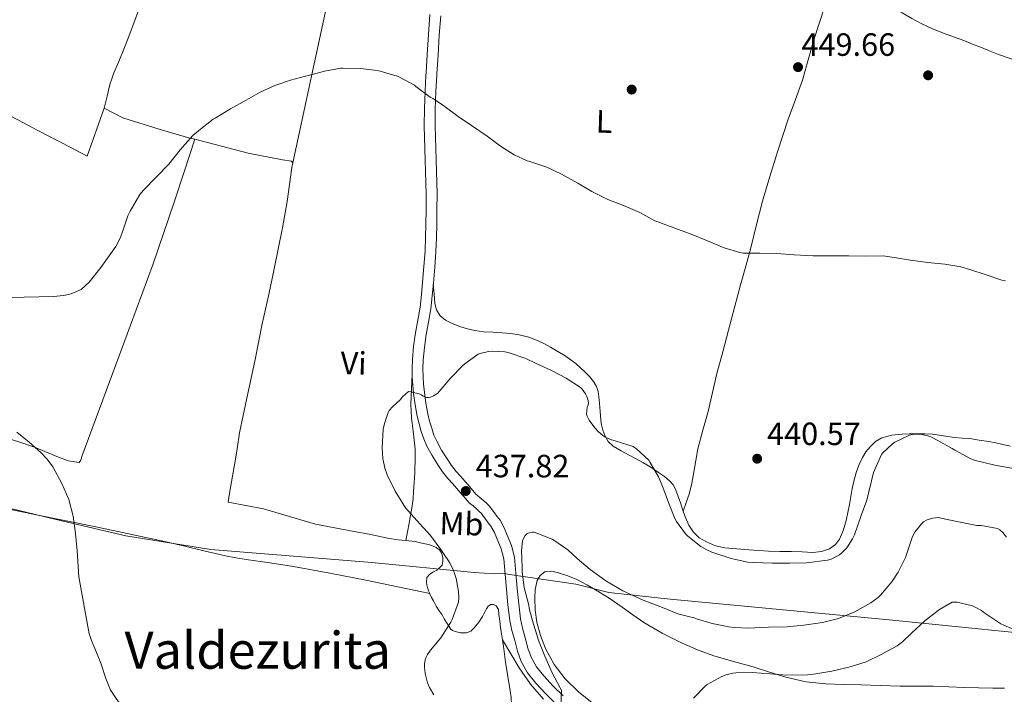
# Model space of a CAD drawing. Units: metres. Extents: x 559912 to 566803, y 4700931 to 4705619.
# Drawn here: x 561958 to 562264, y 4703070 to 4703280 of the extents above; entities that cross this region are included whole.
import ezdxf
from ezdxf.enums import TextEntityAlignment as Align

# ---------------------------------------------------------------- set-up
doc = ezdxf.new("R2010")
doc.units = ezdxf.units.M
doc.header["$MEASUREMENT"] = 0
doc.linetypes.add('DGN Style 3', pattern=[120.3314, 85.95100000000001, -34.3804])
for name, color, linetype, lineweight in [('Nivel 1', 7, 'Continuous', 0), ('Nivel 17', 7, 'Continuous', 0), ('Nivel 21', 7, 'Continuous', 0), ('Nivel 36', 7, 'Continuous', 0), ('Nivel 37', 7, 'Continuous', 0), ('Nivel 41', 7, 'Continuous', 0), ('Nivel 45', 7, 'Continuous', 0), ('Nivel 5', 7, 'Continuous', 0), ('Nivel 7', 7, 'Continuous', 0)]:
    doc.layers.add(name, color=color, linetype=linetype, lineweight=lineweight)
doc.styles.add('Style-Arial', font='txt')
doc.styles.add('Style-Arial Narrow', font='txt')
doc.styles.add('Style-Times New Roman', font='txt')

# ---------------------------------------------------------------- blocks, each defined once
blk = doc.blocks.new('5PATER')
at = {"layer": 'Nivel 7', "linetype": 'Continuous', "lineweight": 0}
h = blk.add_hatch(color=51, dxfattribs=at)
edge = h.paths.add_edge_path()
edge.add_ellipse((-0.001513205468654633, -0.003088492900133133), major_axis=(-1.095731442372465, -1.110710699892244), ratio=0.9994222409660318, start_angle=0, end_angle=360)
blk = doc.blocks.new('5PERFI_1')
at = {"layer": 'Nivel 17', "linetype": 'Continuous', "lineweight": 0}
h = blk.add_hatch(color=7, dxfattribs=at)
edge = h.paths.add_edge_path()
edge.add_arc((-0.002215024083852768, -0.003073429688811302), 1.559999998626405, 315.0000000018422, 675.0000000018422)
blk = doc.blocks.new('5PERFI')
at = {"layer": 'Nivel 17', "color": 7, "linetype": 'Continuous', "lineweight": 0}
blk.add_blockref('5PERFI_1', (0, 0), dxfattribs=at)

msp = doc.modelspace()

# ---------------------------------------------------------------- linework, layer by layer
at = {"layer": 'Nivel 1', "color": 7, "linetype": 'Continuous', "lineweight": 0}
msp.add_polyline3d([(561944.1900000013, 4703130.689999999, 444.39), (561969.1000000015, 4703124.65, 444.56), (561990.8200000003, 4703119.57, 443.22), (562017.2300000004, 4703115.34, 442.3), (562067.3099999987, 4703111.27, 441.48), (562099.1799999997, 4703108.15, 438.7), (562105.5399999991, 4703107.76, 437.27), (562107.9600000009, 4703107.93, 436.73), (562110.129999999, 4703107.58, 436.55), (562130.8000000007, 4703104.52, 433.15), (562141.0199999996, 4703101.9, 433.88), (562160.1400000006, 4703099.83, 435.75), (562228.1999999993, 4703093.41, 432.55), (562287.8599999994, 4703087.48, 430.85)], dxfattribs=at)
at = {"layer": 'Nivel 21', "color": 7, "linetype": 'Continuous', "lineweight": 0}
for points in [[(562084.1400000006, 4703262.890000001, 445.14), (562084.1799999997, 4703263.640000001, 445.2), (562084.5300000012, 4703269.33, 445.66), (562084.9200000018, 4703275.529999999, 446.04), (562085.3500000015, 4703281.73, 446.41)], [(562084.1400000006, 4703262.890000001, 445.14), (562083.8500000015, 4703257.939999999, 444.74), (562083.6499999985, 4703252.52, 444.34), (562083.6000000015, 4703247.1, 443.98), (562083.8900000006, 4703236.470000001, 443.54), (562084.1999999993, 4703225.84, 443.13), (562084.1799999997, 4703221.199999999, 442.9), (562084.120000001, 4703216.560000001, 442.66), (562084.0199999996, 4703212.42, 442.38), (562083.8599999994, 4703208.279999999, 442.15), (562083.5100000016, 4703203.41, 441.98), (562083.0899999999, 4703198.540000001, 441.82), (562082.7300000004, 4703194.619999999, 441.7), (562082.3099999987, 4703190.699999999, 441.58), (562081.6099999994, 4703186.710000001, 441.34), (562080.8500000015, 4703182.73, 441.07), (562080.3200000003, 4703178.58, 440.86), (562079.9400000013, 4703174.42, 440.62), (562079.8200000003, 4703171.699999999, 440.42), (562079.8599999994, 4703168.98, 440.2), (562080.0300000012, 4703166.41, 440.02), (562080.3099999987, 4703163.85, 439.84), (562080.8099999987, 4703160.33, 439.59), (562081.4499999993, 4703156.84, 439.34), (562082.0199999996, 4703154.42, 439.14), (562082.6999999993, 4703152.029999999, 438.94), (562083.4800000004, 4703149.73, 438.7), (562084.4400000013, 4703147.5, 438.47), (562086.0700000003, 4703144.560000001, 438.24), (562087.8599999994, 4703141.720000001, 438), (562089.3200000003, 4703139.5, 437.78), (562090.9100000001, 4703137.390000001, 437.55), (562092.3500000015, 4703135.82, 437.36), (562093.7899999991, 4703134.26, 437.18), (562094.7199999988, 4703133.189999999, 437.1), (562095.6499999985, 4703132.109999999, 437.06), (562096.5399999991, 4703131.040000001, 437.01), (562097.4299999997, 4703129.98, 436.96), (562098.1000000015, 4703129.439999999, 436.95), (562098.8000000007, 4703128.93, 436.94), (562099.8599999994, 4703127.949999999, 436.94), (562100.629999999, 4703127.25, 436.91), (562101.370000001, 4703126.529999999, 436.87), (562102.0599999987, 4703125.630000001, 436.86), (562102.7199999988, 4703124.710000001, 436.84), (562103.5300000012, 4703123.67, 436.78), (562104.3299999982, 4703122.619999999, 436.72), (562105.4200000018, 4703120.630000001, 436.64), (562106.2800000012, 4703118.5, 436.58), (562107.5, 4703115.49, 436.57), (562108.3200000003, 4703112.4, 436.57), (562108.7699999996, 4703107.65, 436.55), (562109.1600000001, 4703102.91, 436.49), (562109.6400000006, 4703098.07, 436.3), (562110.2300000004, 4703093.24, 436.08), (562110.8999999985, 4703090.09, 435.99), (562111.7399999984, 4703086.970000001, 435.88), (562112.629999999, 4703083.68, 435.72), (562113.7199999988, 4703080.439999999, 435.54), (562115.7100000009, 4703076.93, 435.36), (562118.2899999991, 4703073.779999999, 435.19), (562121.3200000003, 4703070.49, 435.14), (562124.5, 4703067.359999999, 435.08)]]:
    msp.add_polyline3d(points, dxfattribs=at)
at = {"layer": 'Nivel 21', "color": 7, "linetype": 'DGN Style 3', "lineweight": 0}
for points in [[(562087.5199999996, 4703262.92, 445.16), (562087.5500000007, 4703263.439999999, 445.2), (562087.8999999985, 4703269.119999999, 445.66), (562088.2899999991, 4703275.310000001, 446.04), (562088.7199999988, 4703281.41, 446.41)], [(562087.5199999996, 4703262.92, 445.16), (562087.2300000004, 4703257.779999999, 444.74), (562087.0300000012, 4703252.439999999, 444.34), (562086.9800000004, 4703247.130000001, 443.98), (562087.2699999996, 4703236.560000001, 443.54), (562087.5799999982, 4703225.880000001, 443.13), (562087.5599999987, 4703221.17, 442.9), (562087.5, 4703216.5, 442.66), (562087.3999999985, 4703212.310000001, 442.38), (562087.2300000004, 4703208.09, 442.15), (562086.879999999, 4703203.15, 441.98), (562086.4600000009, 4703198.24, 441.82), (562086.1000000015, 4703194.279999999, 441.7), (562085.6600000001, 4703190.220000001, 441.58), (562084.9400000013, 4703186.1, 441.34), (562084.1900000013, 4703182.189999999, 441.07), (562083.6799999997, 4703178.210000001, 440.86), (562083.3099999987, 4703174.189999999, 440.62), (562083.1999999993, 4703171.65, 440.42), (562083.2399999984, 4703169.119999999, 440.2), (562083.3999999985, 4703166.710000001, 440.02), (562083.6600000001, 4703164.27, 439.84), (562084.1499999985, 4703160.880000001, 439.59), (562084.7600000016, 4703157.529999999, 439.34), (562085.2899999991, 4703155.27, 439.14), (562085.9299999997, 4703153.029999999, 438.94), (562086.6400000006, 4703150.939999999, 438.7), (562087.4800000004, 4703149, 438.47), (562088.9800000004, 4703146.279999999, 438.24), (562090.6999999993, 4703143.540000001, 438), (562092.0799999982, 4703141.449999999, 437.78), (562093.5100000016, 4703139.550000001, 437.55), (562094.8399999999, 4703138.109999999, 437.36), (562096.3099999987, 4703136.52, 437.18), (562097.2800000012, 4703135.4, 437.1), (562098.2300000004, 4703134.290000001, 437.06), (562099.129999999, 4703133.210000001, 437.01), (562099.8099999987, 4703132.4, 436.96), (562100.1600000001, 4703132.119999999, 436.95), (562100.9499999993, 4703131.550000001, 436.94), (562102.1499999985, 4703130.439999999, 436.94), (562102.9600000009, 4703129.710000001, 436.91), (562103.8999999985, 4703128.779999999, 436.87), (562104.7800000012, 4703127.65, 436.86), (562105.4299999997, 4703126.73, 436.84), (562106.1999999993, 4703125.74, 436.78), (562107.1799999997, 4703124.470000001, 436.72), (562108.4899999984, 4703122.07, 436.64), (562109.4100000001, 4703119.76, 436.58), (562110.7100000009, 4703116.57, 436.57), (562111.6600000001, 4703112.99, 436.57), (562112.1400000006, 4703107.949999999, 436.55), (562112.5199999996, 4703103.220000001, 436.49), (562113, 4703098.439999999, 436.3), (562113.5700000003, 4703093.790000001, 436.08), (562114.1900000013, 4703090.880000001, 435.99), (562115.0100000016, 4703087.85, 435.88), (562115.870000001, 4703084.66, 435.72), (562116.8200000003, 4703081.83, 435.54), (562118.5100000016, 4703078.85, 435.36), (562120.8399999999, 4703076, 435.19), (562123.75, 4703072.84, 435.14), (562126.8200000003, 4703069.82, 435.08)]]:
    msp.add_polyline3d(points, dxfattribs=at)
at = {"layer": 'Nivel 36', "color": 92, "linetype": 'Continuous', "lineweight": 0, "extrusion": (-0.8591391541960082, 0.1668231367370763, 0.4837870965378994), "elevation": 301950.2842088778, "flags": 128}
msp.add_lwpolyline([(-4724162.685700655, -166404.5789351575), (-4724161.254185349, -166404.6360658901), (-4724135.104632299, -166405.7215497792)], dxfattribs=at)
at = {"layer": 'Nivel 36', "color": 92, "linetype": 'Continuous', "lineweight": 0}
for points in [[(561986.5599999987, 4703262.029999999, 445.07), (561987.120000001, 4703263.66, 445.09), (561988.6499999985, 4703267.18, 445.13), (561990.370000001, 4703271.470000001, 445.22), (561992.0899999999, 4703275.76, 445.35), (561994.1000000015, 4703281.369999999, 445.54), (561996.0599999987, 4703286.99, 445.8), (561998.4800000004, 4703293.390000001, 446.22), (562001.1900000013, 4703299.68, 446.65), (562004.3299999982, 4703306.18, 447.04), (562007.4800000004, 4703312.67, 447.43), (562010.370000001, 4703318.609999999, 448), (562013.2699999996, 4703324.540000001, 448.58), (562017.6400000006, 4703332.300000001, 448.94), (562022.870000001, 4703339.540000001, 449.35), (562023.75, 4703340.560000001, 449.46), (562024.6499999985, 4703341.550000001, 449.58), (562025.4200000018, 4703342.390000001, 449.68), (562026.2199999988, 4703343.199999999, 449.77), (562027.2399999984, 4703344.01, 449.8), (562028.3599999994, 4703344.699999999, 449.78), (562029.1700000018, 4703345.140000001, 449.78), (562030.0300000012, 4703345.5, 449.78), (562031.2600000016, 4703345.859999999, 449.81)], [(562211.5599999987, 4703296.369999999, 448.16), (562209.8299999982, 4703290.24, 448.47), (562208.0899999999, 4703284.1, 448.78), (562206.4699999988, 4703279.01, 448.98), (562204.7800000012, 4703273.939999999, 449.12), (562203.0599999987, 4703267.630000001, 449.24), (562202.0199999996, 4703263.92, 449.29)], [(562276.2899999991, 4703264.57, 450.2), (562273.3099999987, 4703265.689999999, 450.26), (562269.5500000007, 4703266.949999999, 450.35), (562265.8900000006, 4703268.1, 450.36), (562262.25, 4703269.33, 450.25), (562259.5899999999, 4703270.41, 449.61), (562256.9400000013, 4703271.49, 448.91), (562254.1700000018, 4703272.560000001, 448.74), (562251.3999999985, 4703273.640000001, 448.78), (562248.2600000016, 4703274.810000001, 449), (562245.1099999994, 4703275.970000001, 449.21), (562241.6900000013, 4703277.34, 449.46), (562238.3299999982, 4703278.869999999, 449.61), (562235.25, 4703280.5, 449.55), (562232.25, 4703282.26, 449.44), (562229.1799999997, 4703284.09, 449.43), (562226.2199999988, 4703286.07, 449.32), (562223.9100000001, 4703287.779999999, 449.1), (562221.6099999994, 4703289.51, 448.86), (562219.2699999996, 4703291.25, 448.62), (562216.9200000018, 4703292.98, 448.38), (562214.1999999993, 4703294.720000001, 448.22), (562211.5599999987, 4703296.369999999, 448.16)], [(562053.7399999984, 4703286.689999999, 445.62), (562048.5199999996, 4703262.57, 444.74)], [(561984.0799999982, 4703252.640000001, 444.94), (561984.9699999988, 4703256.35, 445), (561985.8599999994, 4703260.050000001, 445.05), (561986.5599999987, 4703262.029999999, 445.07)], [(562202.0199999996, 4703263.92, 449.29), (562201.3000000007, 4703261.33, 449.32), (562199.0399999991, 4703255.290000001, 449.44), (562196.7600000016, 4703249.25, 449.26), (562195.1000000015, 4703244.15, 448.69), (562193.4800000004, 4703239.029999999, 448.04), (562191.1000000015, 4703231.369999999, 447.22), (562188.8200000003, 4703223.67, 446.41), (562187, 4703216.449999999, 445.77), (562185.2100000009, 4703209.220000001, 445.13), (562183.5799999982, 4703203.470000001, 444.46), (562181.9800000004, 4703197.699999999, 443.79), (562180.120000001, 4703190.609999999, 443.19), (562178.2600000016, 4703183.52, 442.7), (562176.4299999997, 4703176.810000001, 442.27), (562174.6000000015, 4703170.08, 441.98), (562173.2399999984, 4703164.210000001, 441.87), (562171.9400000013, 4703158.310000001, 441.76), (562170.3000000007, 4703152.49, 441.64), (562168.7300000004, 4703146.66, 441.52), (562168.0500000007, 4703143.02, 441.32), (562167.4100000001, 4703139.359999999, 441.08), (562166.8099999987, 4703135.939999999, 440.94), (562165.9699999988, 4703132.560000001, 440.83), (562165.0700000003, 4703129.92, 440.76), (562164.1700000018, 4703127.27, 440.7)], [(561933.1000000015, 4703261.560000001, 445.26), (561933.1799999997, 4703261.52, 445.26), (561937.4600000009, 4703259.560000001, 445.36), (561940.5799999982, 4703257.83, 445.4), (561943.6999999993, 4703256.119999999, 445.41), (561947.3500000015, 4703254.189999999, 445.41), (561951.0100000016, 4703252.26, 445.39), (561957.2199999988, 4703248.99, 445.33), (561963.4400000013, 4703245.73, 445.23), (561971.1099999994, 4703241.73, 445.09), (561978.7699999996, 4703237.73, 444.94), (561984.0799999982, 4703252.640000001, 444.94)], [(561984.0799999982, 4703252.640000001, 444.94), (561989.8599999994, 4703249.640000001, 444.93), (562001.1400000006, 4703246.07, 444.91), (562010.7199999988, 4703243.33, 444.85), (562012.2100000009, 4703242.949999999, 444.82)], [(561953.3000000007, 4703150.16, 444.87), (561957.8399999999, 4703148.699999999, 444.67), (561962.370000001, 4703147.18, 444.47), (561969.370000001, 4703144.210000001, 444.14), (561972.8399999999, 4703142.93, 444), (561976.2600000016, 4703142.43, 443.9), (561976.8399999999, 4703143.119999999, 443.89), (561977.1400000006, 4703144.290000001, 443.9), (561978.1900000013, 4703147.060000001, 443.9), (561979.2399999984, 4703149.82, 443.91), (561985.7699999996, 4703167.49, 443.96), (561992.2800000012, 4703185.17, 444.01), (561999.2600000016, 4703204.24, 443.84), (562005.879999999, 4703223.42, 444.04), (562009.0399999991, 4703233.189999999, 444.43), (562012.2100000009, 4703242.949999999, 444.82)], [(562012.2100000009, 4703242.949999999, 444.82), (562028.879999999, 4703238.66, 444.54), (562039.4800000004, 4703236.58, 444.05), (562042.3099999987, 4703236.15, 443.84), (562042.7199999988, 4703235.6, 443.74)], [(562042.7199999988, 4703235.6, 443.74), (562042.4499999993, 4703234.15, 443.73), (562040.9600000009, 4703223.6, 443.06), (562039.5399999991, 4703215.43, 442.96), (562036.9600000009, 4703202.640000001, 442.93), (562035.3000000007, 4703194.640000001, 442.88), (562033.2300000004, 4703185.51, 442.85), (562030.879999999, 4703173.939999999, 442.7), (562028.4200000018, 4703162.390000001, 442.46), (562026.129999999, 4703151.6, 442.26), (562025.4100000001, 4703146.630000001, 442.3), (562024.7399999984, 4703142.23, 442.4), (562023.9499999993, 4703138.119999999, 442.48), (562022.9100000001, 4703132.24, 442.74), (562022.6400000006, 4703130.050000001, 442.98), (562033.5799999982, 4703127.939999999, 443.02), (562049.8200000003, 4703123.16, 442.67), (562061.7800000012, 4703120.92, 442.14), (562066.4499999993, 4703120.07, 441.79), (562072.6900000013, 4703118.790000001, 441.55), (562075.5399999991, 4703118.359999999, 441.44), (562077.8999999985, 4703118.109999999, 441.2)], [(562086.4299999997, 4703197.91, 441.82), (562086.6700000018, 4703194.9, 442.09), (562086.8999999985, 4703191.890000001, 442.36), (562087.379999999, 4703189.869999999, 442.42), (562088.5500000007, 4703188.040000001, 442.43), (562090.2300000004, 4703186.689999999, 442.53), (562092.1000000015, 4703185.779999999, 442.64), (562094.3599999994, 4703184.85, 442.73), (562096.6799999997, 4703184.09, 442.83), (562099.3299999982, 4703183.449999999, 443), (562102.0100000016, 4703183.050000001, 443.16), (562104.9100000001, 4703182.9, 443.24), (562107.8099999987, 4703182.77, 443.26), (562110.5, 4703182.5, 443.24), (562113.1700000018, 4703182.1, 443.23), (562116.1799999997, 4703181.359999999, 443.38), (562119.0599999987, 4703180.25, 443.53), (562120.9899999984, 4703179.290000001, 443.55), (562122.870000001, 4703178.26, 443.53), (562125.1999999993, 4703176.93, 443.49), (562127.4899999984, 4703175.540000001, 443.37), (562130.7100000009, 4703173.189999999, 443.01), (562133.6999999993, 4703170.529999999, 442.52), (562135.0399999991, 4703169.119999999, 442.26), (562136.2100000009, 4703167.560000001, 442), (562137.1499999985, 4703166.060000001, 441.77), (562137.6999999993, 4703164.449999999, 441.55), (562137.9800000004, 4703161.99, 441.21), (562138.1999999993, 4703159.529999999, 440.84), (562138.3000000007, 4703158.220000001, 440.52), (562138.4100000001, 4703156.92, 440.17), (562138.5700000003, 4703155.529999999, 440.11), (562138.7899999991, 4703154.130000001, 440.08), (562139.1900000013, 4703152.43, 439.66), (562139.8000000007, 4703150.790000001, 439.31), (562140.8299999982, 4703148.93, 439.29), (562142.3399999999, 4703147.48, 439.28), (562144.8500000015, 4703146.029999999, 439.16), (562147.379999999, 4703144.65, 439.04), (562149.5, 4703143.51, 438.99), (562151.6000000015, 4703142.369999999, 439.05), (562154.0799999982, 4703140.9, 439.36), (562156.4800000004, 4703139.33, 439.8), (562158.3000000007, 4703138.040000001, 440.21), (562159.9899999984, 4703136.58, 440.62), (562161.120000001, 4703135.310000001, 440.88), (562161.9100000001, 4703133.810000001, 441.05), (562162.5899999999, 4703131.85, 441.1), (562163.2699999996, 4703129.890000001, 440.97), (562164.0599999987, 4703127.6, 440.73), (562164.1700000018, 4703127.27, 440.7)], [(562079.8500000015, 4703169.84, 440.27), (562079.620000001, 4703165.16, 439.85), (562079.3900000006, 4703160.49, 439.43), (562079.6499999985, 4703156.34, 439.24), (562080.2100000009, 4703152.18, 439.13), (562080.4800000004, 4703149.35, 438.94), (562080.7399999984, 4703146.52, 438.81), (562080.7899999991, 4703144.540000001, 438.81), (562080.75, 4703142.57, 438.81), (562080.7300000004, 4703140.810000001, 438.81), (562080.6700000018, 4703139.050000001, 438.81), (562080.5, 4703136.199999999, 438.81), (562080.2899999991, 4703133.369999999, 438.82), (562080.1400000006, 4703131.1, 438.87), (562079.870000001, 4703128.869999999, 439.11), (562078.8900000006, 4703123.49, 440.15), (562077.8999999985, 4703118.109999999, 441.2)], [(562164.1700000018, 4703127.27, 440.7), (562164.8500000015, 4703125.300000001, 440.49), (562165.8900000006, 4703122.92, 440.24), (562167.3299999982, 4703120.689999999, 439.98), (562169.1600000001, 4703118.949999999, 439.85), (562171.3599999994, 4703117.68, 439.82), (562174.1999999993, 4703116.460000001, 439.81), (562177.120000001, 4703115.800000001, 439.87), (562180.8500000015, 4703115.529999999, 440.12), (562184.5799999982, 4703115.27, 440.36), (562187.6400000006, 4703115.050000001, 440.4), (562190.7100000009, 4703114.84, 440.43), (562194.25, 4703114.720000001, 440.61), (562197.8000000007, 4703114.689999999, 440.75), (562201.1499999985, 4703114.560000001, 440.75), (562204.5, 4703114.42, 440.73), (562207.120000001, 4703114.66, 440.72), (562209.6799999997, 4703115.57, 440.7), (562211.4800000004, 4703116.84, 440.7), (562212.7399999984, 4703118.58, 440.73), (562213.9899999984, 4703121.42, 440.89), (562214.8399999999, 4703124.34, 441.08), (562215.370000001, 4703126.83, 441.2), (562215.8599999994, 4703129.33, 441.26), (562216.3000000007, 4703131.82, 441.15), (562216.7399999984, 4703134.310000001, 441), (562217.3099999987, 4703136.949999999, 440.94), (562218.0100000016, 4703139.57, 440.91), (562218.8500000015, 4703141.779999999, 440.93), (562219.9299999997, 4703143.91, 440.94), (562221, 4703145.67, 440.87), (562222.2800000012, 4703147.32, 440.8), (562223.9100000001, 4703148.91, 440.8), (562225.879999999, 4703150.02, 440.8), (562229.0399999991, 4703150.869999999, 440.72), (562232.25, 4703151.199999999, 440.59), (562234.5500000007, 4703151.290000001, 440.39), (562236.8500000015, 4703151.32, 440.17), (562239.2600000016, 4703151.279999999, 440.05), (562241.6499999985, 4703151.16, 440.08), (562245.0899999999, 4703150.66, 440.37), (562248.5199999996, 4703150.130000001, 440.75), (562250.8900000006, 4703149.99, 441.05), (562253.25, 4703149.810000001, 441.34), (562256.2399999984, 4703149.390000001, 441.44), (562259.2100000009, 4703148.880000001, 441.48), (562261.3599999994, 4703148.49, 441.88), (562263.5100000016, 4703148.040000001, 442.25), (562265.9699999988, 4703147.449999999, 442.31)], [(562085.3200000003, 4703101.640000001, 440.72), (562075.3599999994, 4703103.720000001, 441.04), (562065.3999999985, 4703105.790000001, 441.37), (562054.1999999993, 4703108.01, 441.64), (562042.9600000009, 4703110.060000001, 441.85), (562035.5899999999, 4703111.17, 442), (562028.2100000009, 4703112.220000001, 442.14), (562025, 4703112.76, 442.17), (562021.8099999987, 4703113.390000001, 442.18), (562018.6400000006, 4703114.109999999, 442.23), (562015.4800000004, 4703114.85, 442.3), (562008.6999999993, 4703116.48, 442.55), (562001.9100000001, 4703118.060000001, 442.81), (561981.9400000013, 4703122.26, 443.43), (561961.9400000013, 4703126.32, 443.99), (561951.9499999993, 4703128.369999999, 444.24)], [(562077.8999999985, 4703118.109999999, 441.2), (562080.7699999996, 4703117.810000001, 440.9), (562082.870000001, 4703117.32, 440.54), (562084.9800000004, 4703116.84, 440.19), (562086.1700000018, 4703116.48, 440.12), (562087.3399999999, 4703115.99, 440.13), (562088.3200000003, 4703115.199999999, 440.08), (562089.0199999996, 4703114.279999999, 440.05), (562089.3599999994, 4703112.98, 440.02), (562089.3599999994, 4703111.560000001, 440.03), (562089.1400000006, 4703110.5, 440.18), (562088.3500000015, 4703109.640000001, 440.4), (562087.5, 4703108.93, 440.53), (562086.2699999996, 4703108.24, 440.62), (562085.1999999993, 4703107.57, 440.69), (562084.4200000018, 4703106.58, 440.74), (562084.3399999999, 4703105.199999999, 440.72), (562084.4100000001, 4703104.369999999, 440.72), (562084.5799999982, 4703103.540000001, 440.72), (562084.9400000013, 4703102.51, 440.72), (562085.3200000003, 4703101.640000001, 440.72)], [(562136.2100000009, 4703067.35, 431.63), (562131.6400000006, 4703070.939999999, 431.94), (562127.4899999984, 4703075.08, 432.27), (562124.0700000003, 4703079.59, 432.59), (562121.3500000015, 4703084.57, 432.91), (562119.75, 4703088.57, 433.05), (562118.6400000006, 4703092.710000001, 433.12), (562118.120000001, 4703096.449999999, 433.18), (562117.9600000009, 4703100.199999999, 433.21), (562118.1000000015, 4703102.92, 433.18), (562118.7600000016, 4703105.640000001, 433.15), (562119.6700000018, 4703107.26, 433.14), (562121.120000001, 4703108.34, 433.13), (562123.2699999996, 4703108.57, 433.13), (562125.3999999985, 4703108.07, 433.13), (562128.2800000012, 4703107.15, 433.13), (562131.0899999999, 4703105.99, 433.13), (562134.379999999, 4703104.26, 433.18), (562137.5700000003, 4703102.390000001, 433.24), (562141.3999999985, 4703099.93, 433.24), (562145.1900000013, 4703097.41, 433.13), (562148.5300000012, 4703095.02, 432.92), (562151.8900000006, 4703092.65, 432.7), (562157.6400000006, 4703089.27, 432.46), (562163.620000001, 4703086.310000001, 432.19), (562168.5700000003, 4703084.08, 431.89), (562173.6499999985, 4703082.210000001, 431.55), (562179.75, 4703080.49, 431.13), (562185.8599999994, 4703078.800000001, 430.72), (562190.9699999988, 4703077.18, 430.36), (562196.120000001, 4703075.57, 430), (562202.25, 4703074.17, 429.71), (562208.4800000004, 4703073.52, 429.44), (562213.9600000009, 4703073.359999999, 429.08), (562219.4400000013, 4703073.199999999, 428.72), (562225.5199999996, 4703073.01, 428.35), (562231.5899999999, 4703072.82, 427.98), (562236.7300000004, 4703072.800000001, 427.67), (562241.879999999, 4703072.790000001, 427.37), (562246.7699999996, 4703072.58, 427.31), (562251.6700000018, 4703072.369999999, 427.32), (562256.0399999991, 4703072.279999999, 427.16), (562260.3999999985, 4703072.23, 427.02), (562264.0799999982, 4703072.210000001, 426.96)], [(562085.3200000003, 4703101.640000001, 440.72), (562085.379999999, 4703101.52, 440.72), (562085.9100000001, 4703100.43, 440.7), (562086.4499999993, 4703099.35, 440.64), (562086.879999999, 4703098.49, 440.57), (562087.3299999982, 4703097.65, 440.45), (562088.2199999988, 4703096.290000001, 440.17), (562089.1400000006, 4703094.949999999, 439.89), (562089.8299999982, 4703093.800000001, 439.68), (562090.5300000012, 4703092.640000001, 439.46), (562091.1400000006, 4703091.65, 439.22), (562091.7899999991, 4703090.68, 438.98), (562092.4200000018, 4703090.16, 438.81), (562093.1999999993, 4703089.83, 438.64), (562094.0300000012, 4703089.560000001, 438.47), (562094.879999999, 4703089.4, 438.3), (562095.8399999999, 4703089.359999999, 438.23), (562096.8000000007, 4703089.439999999, 438.19), (562098.0500000007, 4703089.880000001, 437.9), (562099.1799999997, 4703091, 437.92), (562100.5399999991, 4703092.689999999, 437.89), (562101.7300000004, 4703094.470000001, 437.78), (562102.1499999985, 4703095.26, 437.65), (562102.5799999982, 4703096.050000001, 437.49), (562103.0199999996, 4703096.859999999, 437.28), (562103.4899999984, 4703097.67, 437.09), (562104.3000000007, 4703098.210000001, 437.07), (562105.120000001, 4703098.199999999, 436.94), (562105.9499999993, 4703097.779999999, 436.83), (562106.6900000013, 4703096.66, 436.75), (562106.8599999994, 4703095.09, 436.64), (562107.0899999999, 4703093.060000001, 436.48), (562107.3099999987, 4703091.029999999, 436.32), (562107.5399999991, 4703089.76, 436.28), (562107.7899999991, 4703088.5, 436.29), (562107.9699999988, 4703087.199999999, 436.31)], [(562107.9699999988, 4703087.199999999, 436.31), (562108.3500000015, 4703084.390000001, 436.36), (562108.9100000001, 4703080.279999999, 436.53), (562109.6499999985, 4703075.84, 436.83), (562110.379999999, 4703071.4, 437.14), (562110.6499999985, 4703069.23, 437.28), (562110.8000000007, 4703067.24, 437.41)], [(562120.6799999997, 4703068.800000001, 435.59), (562116.6099999994, 4703073.439999999, 435.79), (562113.1600000001, 4703078.5, 436.02), (562110.5599999987, 4703082.85, 436.17), (562107.9699999988, 4703087.199999999, 436.31)]]:
    msp.add_polyline3d(points, dxfattribs=at)
at = {"layer": 'Nivel 5', "color": 30, "linetype": 'Continuous', "lineweight": 0, "flags": 128}
for points, elevation in [([(562046.6700000018, 4703262.560000001), (562047.5899999999, 4703262.790000001), (562052.6000000015, 4703264.119999999), (562057.620000001, 4703265.08), (562058.3000000007, 4703265.08), (562063.7800000012, 4703264.98), (562068.9800000004, 4703264.390000001), (562069.9100000001, 4703264.1), (562074.4699999988, 4703262.800000001)], 445), ([(562028.1999999993, 4703255.08), (562032.5700000003, 4703257.609999999), (562037.1799999997, 4703259.66), (562042.0100000016, 4703261.35), (562046.6700000018, 4703262.560000001)], 445), ([(562074.4699999988, 4703262.800000001), (562075.2899999991, 4703262.57), (562076.1499999985, 4703262.18), (562080.5799999982, 4703259.800000001), (562080.9800000004, 4703259.4), (562085.4299999997, 4703256.050000001), (562086.3099999987, 4703255.640000001), (562089.5899999999, 4703253.49), (562090.0700000003, 4703253.060000001), (562094.1999999993, 4703250.09), (562098.3599999994, 4703247.24), (562103.1900000013, 4703243.93), (562107.370000001, 4703240.810000001), (562111.6099999994, 4703238.130000001), (562115.5899999999, 4703236.279999999), (562116.4200000018, 4703236.09), (562121.7699999996, 4703234.23), (562126.3000000007, 4703232.1), (562131.4299999997, 4703229.27), (562135.7800000012, 4703226.66), (562140.7399999984, 4703224.210000001), (562145.5799999982, 4703222.34), (562150.6799999997, 4703220.130000001), (562155.379999999, 4703217.59), (562156.2199999988, 4703217.32), (562161.5599999987, 4703215.279999999), (562166.6000000015, 4703213.48), (562171.6999999993, 4703211.4), (562176.870000001, 4703209.140000001), (562181.7800000012, 4703207.68), (562182.8200000003, 4703207.57), (562187.9400000013, 4703207.49), (562193.1900000013, 4703207.460000001), (562198.620000001, 4703207.040000001), (562204.5500000007, 4703206.689999999), (562209.7199999988, 4703206.689999999), (562215.6700000018, 4703206.689999999), (562220.870000001, 4703206.609999999), (562226.3299999982, 4703206.66), (562229.7699999996, 4703206.210000001), (562234.8399999999, 4703205.359999999), (562240.2300000004, 4703204.630000001), (562245.5100000016, 4703204.130000001), (562250.4699999988, 4703203.27), (562253.2699999996, 4703202.4), (562258.4200000018, 4703200.77), (562263.2100000009, 4703199.119999999), (562264.3900000006, 4703198.880000001)], 445), ([(561954.7600000016, 4703193.77), (561968.2399999984, 4703194.060000001), (561971.5100000016, 4703194.390000001), (561973.8000000007, 4703194.9), (561976.8900000006, 4703196.25), (561979.4100000001, 4703198.49), (561983.0399999991, 4703203.040000001), (561987.6600000001, 4703209.609999999), (561989.0500000007, 4703212.17), (561989.6999999993, 4703213.9), (561991.4499999993, 4703219.18), (561991.7199999988, 4703219.74), (561992.1700000018, 4703220.550000001), (561995.1799999997, 4703225.74), (561996.3299999982, 4703227.130000001), (562000.25, 4703231.18), (562004.1799999997, 4703235.210000001), (562007.6600000001, 4703239.640000001), (562011.6600000001, 4703244.1), (562013.9800000004, 4703246.1), (562018.0100000016, 4703249.18), (562018.5799999982, 4703249.51), (562023.3500000015, 4703252.460000001), (562028.1999999993, 4703255.08)], 445), ([(562091.879999999, 4703092.710000001), (562092.2800000012, 4703093.59), (562094.2800000012, 4703098.9), (562094.3900000006, 4703100.33), (562094.2899999991, 4703102.26), (562093.5100000016, 4703106.26), (562092.6799999997, 4703108.76), (562091.5399999991, 4703111.130000001), (562089.4100000001, 4703114.380000001), (562088.7600000016, 4703115.290000001), (562085.5899999999, 4703119.720000001), (562081.3500000015, 4703124.310000001), (562077.8099999987, 4703128.34), (562074.5500000007, 4703133.51), (562072.0700000003, 4703138.550000001), (562071.3500000015, 4703140.65), (562070.7600000016, 4703143.66), (562070.5300000012, 4703146.98), (562070.870000001, 4703152.73), (562071.1999999993, 4703154.57), (562072.3399999999, 4703157.98), (562072.6900000013, 4703158.540000001), (562073.8000000007, 4703159.85), (562076.0799999982, 4703161.93), (562076.8000000007, 4703162.779999999), (562078.7600000016, 4703164.460000001), (562079.4600000009, 4703164.390000001), (562081.9899999984, 4703163.779999999), (562082.7600000016, 4703163.42), (562083.2699999996, 4703163.08), (562084.370000001, 4703162.65), (562084.9200000018, 4703162.630000001), (562085.5100000016, 4703162.74), (562086.4400000013, 4703163.109999999), (562087.8500000015, 4703164.01), (562088.2899999991, 4703164.470000001), (562091.879999999, 4703168.779999999), (562095.5700000003, 4703172.609999999), (562096.2300000004, 4703173.130000001), (562100.4200000018, 4703176.1), (562101.2899999991, 4703176.439999999), (562103.75, 4703176.970000001), (562104.7600000016, 4703177.050000001), (562108.7100000009, 4703176.790000001), (562109.6700000018, 4703176.58), (562115.2199999988, 4703174.74), (562118.3900000006, 4703173.24), (562123.1400000006, 4703171.060000001), (562127.7199999988, 4703168.66), (562132.1700000018, 4703165.779999999), (562132.7300000004, 4703165.25), (562133.7800000012, 4703163.810000001), (562134.1999999993, 4703162.92), (562134.5799999982, 4703161.720000001), (562134.6499999985, 4703160.869999999), (562134.5700000003, 4703160.290000001), (562134.3299999982, 4703159.540000001), (562134.0700000003, 4703157.449999999), (562134.2899999991, 4703156.790000001), (562134.9299999997, 4703155.540000001), (562136.629999999, 4703153.16), (562137.7600000016, 4703151.939999999), (562139.1400000006, 4703150.790000001), (562139.7600000016, 4703150.390000001), (562141.5399999991, 4703149.540000001), (562143.3299999982, 4703149.01), (562148.6000000015, 4703147.35), (562149.7300000004, 4703146.57), (562153.4400000013, 4703143.16), (562153.9200000018, 4703142.42), (562156.5199999996, 4703137.91), (562157.8099999987, 4703134.73), (562159.620000001, 4703129.939999999), (562161.5100000016, 4703124.949999999), (562162.0399999991, 4703123.99), (562164.8200000003, 4703120.210000001), (562165.6000000015, 4703119.48), (562169.6400000006, 4703116.290000001), (562171.4600000009, 4703115.220000001), (562173.0599999987, 4703114.529999999), (562179.1099999994, 4703112.550000001), (562184.2800000012, 4703111.43), (562186.1000000015, 4703111.300000001), (562191.8900000006, 4703111.08), (562197.1700000018, 4703111.060000001), (562202.4800000004, 4703111.189999999), (562209.0399999991, 4703112.040000001), (562210.1999999993, 4703112.369999999), (562212.7699999996, 4703113.699999999), (562213.6999999993, 4703114.470000001), (562215.0100000016, 4703115.859999999), (562216.8500000015, 4703118.68), (562217.4100000001, 4703119.859999999), (562219.4899999984, 4703125.859999999), (562221.2699999996, 4703130.66), (562221.9600000009, 4703133.68), (562223.370000001, 4703139.24), (562225.7800000012, 4703144.9), (562226.0899999999, 4703145.300000001), (562229.1099999994, 4703148.15), (562229.9600000009, 4703148.720000001)], 440), ([(561989.5700000003, 4703066.359999999), (561986.5300000012, 4703070.82), (561986.0300000012, 4703071.609999999), (561984.5599999987, 4703075.140000001), (561983.0100000016, 4703079.98), (561980.9299999997, 4703085.050000001), (561980.3599999994, 4703086.460000001), (561979.370000001, 4703089.060000001), (561976.2300000004, 4703106.83), (561975.6799999997, 4703114.859999999), (561975.1799999997, 4703120.290000001), (561974.4699999988, 4703125.699999999), (561973.1000000015, 4703130.890000001), (561970.9200000018, 4703135.880000001), (561968.0700000003, 4703141.040000001), (561966.370000001, 4703143.4), (561964.3900000006, 4703145.540000001), (561960.7300000004, 4703148.77), (561956.9499999993, 4703151.82)], 445), ([(562229.9600000009, 4703148.720000001), (562234.5199999996, 4703150.85), (562235.4600000009, 4703151.08), (562236.8999999985, 4703151.24), (562237.8599999994, 4703151.220000001), (562240.25, 4703150.74), (562241.1700000018, 4703150.4), (562243.379999999, 4703149.27), (562247.8000000007, 4703146.74), (562248.6499999985, 4703146.24), (562253.6099999994, 4703143.52), (562255.0300000012, 4703142.98), (562261.0899999999, 4703141.52), (562266.9200000018, 4703140.5)], 440), ([(562135.2399999984, 4703109.060000001), (562140.0399999991, 4703105.560000001), (562145.3500000015, 4703102.449999999), (562151.75, 4703099.609999999), (562157.6700000018, 4703097.27), (562162.4499999993, 4703095.33), (562166.629999999, 4703094.25), (562167.3500000015, 4703094.17), (562168.2899999991, 4703093.800000001), (562173.1600000001, 4703092.290000001), (562178.3599999994, 4703091.300000001), (562180.0700000003, 4703091.01), (562184.370000001, 4703090.85), (562190.6900000013, 4703091.140000001), (562196.4499999993, 4703091.279999999), (562201.620000001, 4703091.75), (562207.5199999996, 4703092.6), (562212.4699999988, 4703093.890000001), (562217.5199999996, 4703095.970000001), (562222.5500000007, 4703098.74), (562224.7399999984, 4703100.359999999), (562225.5599999987, 4703101.140000001), (562229.0300000012, 4703105.24), (562231.0300000012, 4703108.32), (562233.2800000012, 4703112.85), (562233.5700000003, 4703113.76), (562235.5100000016, 4703119.380000001), (562236.1799999997, 4703120.68), (562238.2300000004, 4703123.33), (562238.9200000018, 4703123.890000001), (562240.0399999991, 4703124.529999999), (562241.75, 4703125.08), (562242.6000000015, 4703125.220000001), (562243.6499999985, 4703125.24), (562244.3200000003, 4703125.119999999), (562249.7600000016, 4703123.91), (562255.5199999996, 4703122.84), (562256.8500000015, 4703122.800000001), (562261.9400000013, 4703121.890000001), (562262.6000000015, 4703121.48), (562263.5399999991, 4703120.630000001), (562264.7399999984, 4703119.189999999)], 435), ([(562126.0700000003, 4703066.470000001), (562126.3399999999, 4703071.58), (562125.8900000006, 4703072.33), (562123.4400000013, 4703076.970000001), (562121.0899999999, 4703082.119999999), (562119.3000000007, 4703086.82), (562117.6400000006, 4703092.1), (562116.2600000016, 4703097.02), (562116.120000001, 4703097.99), (562114.7100000009, 4703103.529999999), (562114.0799999982, 4703108.42), (562114.0799999982, 4703109.720000001), (562113.8299999982, 4703114.98), (562114.120000001, 4703118.050000001), (562114.3399999999, 4703118.57), (562115.0100000016, 4703119.67), (562115.5199999996, 4703120.18), (562115.9699999988, 4703120.449999999), (562117.2199999988, 4703120.74), (562117.75, 4703120.68), (562118.6400000006, 4703120.369999999), (562123.3599999994, 4703118.550000001), (562123.879999999, 4703118.25), (562128.2399999984, 4703115.189999999), (562131.2199999988, 4703112.5), (562135.2399999984, 4703109.060000001)], 435), ([(562171.6499999985, 4703073.300000001), (562176.2100000009, 4703075.85), (562177.5100000016, 4703076.34), (562179.6000000015, 4703076.84), (562180.5, 4703076.93), (562185.6400000006, 4703077.09), (562191.1999999993, 4703076.689999999), (562196.2800000012, 4703076.23), (562202.7699999996, 4703076.290000001), (562205.3500000015, 4703076.66), (562210.3399999999, 4703077.49), (562216.129999999, 4703078.77), (562221.0300000012, 4703080.4), (562225.6999999993, 4703082.640000001), (562230.6799999997, 4703085.33), (562232.3599999994, 4703086.58), (562235.1600000001, 4703089.25), (562239.4400000013, 4703093.279999999), (562243.8299999982, 4703096.630000001), (562247.7600000016, 4703098.9), (562248.3900000006, 4703098.98), (562249.379999999, 4703098.9), (562254.1499999985, 4703097.75), (562254.9800000004, 4703097.43), (562256.8999999985, 4703096.369999999), (562257.9899999984, 4703095.560000001), (562262.9800000004, 4703092.210000001), (562263.8900000006, 4703091.76), (562269.3200000003, 4703089.439999999)], 430), ([(562086.5500000007, 4703070.07), (562085.1999999993, 4703072.359999999), (562084.629999999, 4703073.82), (562083.8900000006, 4703076.76), (562083.6700000018, 4703078.859999999), (562083.6799999997, 4703079.689999999), (562083.9100000001, 4703080.970000001), (562084.2100000009, 4703081.83), (562084.6600000001, 4703082.699999999), (562085.5700000003, 4703083.960000001), (562088.7199999988, 4703087.880000001), (562091.879999999, 4703092.710000001)], 440), ([(562167.379999999, 4703069.050000001), (562171.0399999991, 4703072.869999999), (562171.6499999985, 4703073.300000001)], 430)]:
    msp.add_lwpolyline(points, dxfattribs=dict(at, elevation=elevation))

# ---------------------------------------------------------------- block references
at = {"layer": 'Nivel 17', "color": 7, "linetype": 'Continuous', "lineweight": 0}
for p in [(562240.3299999982, 4703262.859999999, 449.18), (562148.1400000006, 4703258.439999999, 446.68)]:
    msp.add_blockref('5PERFI', p, dxfattribs=at)
at = {"layer": 'Nivel 7', "color": 51, "linetype": 'Continuous', "lineweight": 0}
for p in [(562199.870000001, 4703265.41, 449.66), (562187.1600000001, 4703143.57, 440.57), (562096.5300000012, 4703133.529999999, 437.82)]:
    msp.add_blockref('5PATER', p, dxfattribs=at)

# ---------------------------------------------------------------- texts
at = {"layer": 'Nivel 37', "color": 92, "linetype": 'Continuous', "lineweight": 0, "style": 'Style-Arial Narrow'}
for s, p in [('L', (562139.5866289027, 4703248.48533411, 446.08)), ('Vi', (562061.627491761, 4703173.273066036, 441.07)), ('Mb', (562095.1968682148, 4703123.340391263, 438.06))]:
    msp.add_text(s, height=6.9999, rotation=358.2900000102262, dxfattribs=at).set_placement(p, align=Align.MIDDLE_CENTER)
at = {"layer": 'Nivel 41', "color": 7, "linetype": 'Continuous', "lineweight": 0, "style": 'Style-Arial'}
for s, p in [('449.66', (562200.9200000018, 4703268.92, 449.66)), ('440.57', (562190.2300000004, 4703147.82, 440.57)), ('437.82', (562099.6000000015, 4703137.779999999, 437.82))]:
    msp.add_text(s, height=6.99996, dxfattribs=at).set_placement(p)
at = {"layer": 'Nivel 45', "color": 7, "linetype": 'Continuous', "lineweight": 0, "style": 'Style-Times New Roman'}
msp.add_text('Valdezurita', height=11.49996, dxfattribs=at).set_placement((562031.8376029879, 4703083.979979999, 444.86), align=Align.MIDDLE_CENTER)

doc.saveas('drawing.dxf')
